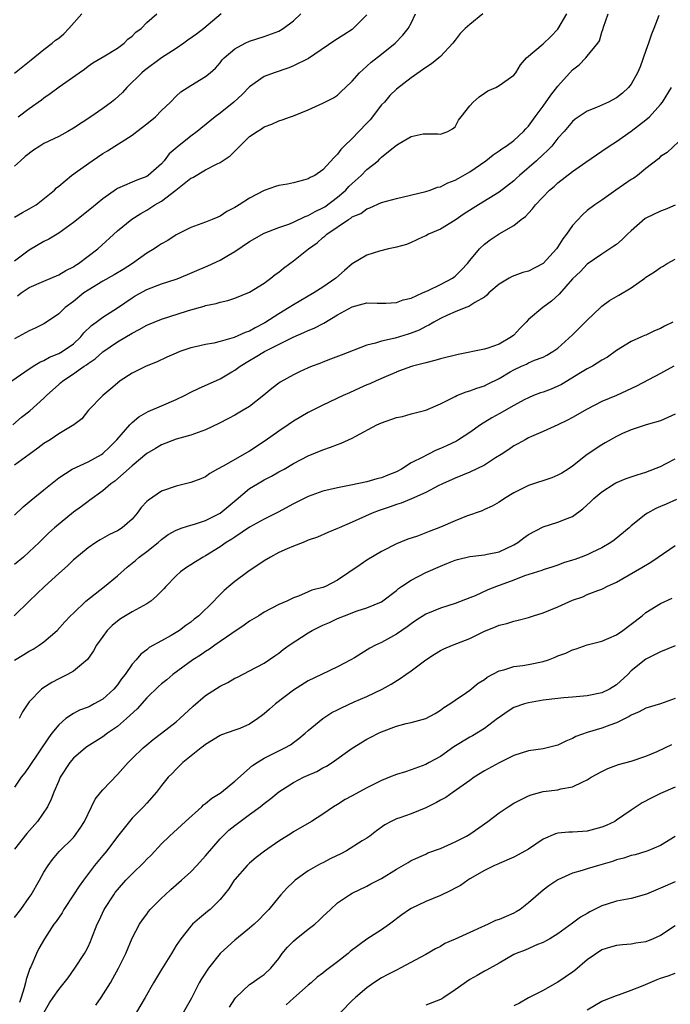
# Model space of a CAD drawing. Units: inches. Extents: x 2574000 to 2577000, y 1539000 to 1542000.
# Drawn here: x 2574840 to 2574928, y 1541094 to 1541228 of the extents above; entities that cross this region are included whole.
import ezdxf

# ---------------------------------------------------------------- set-up
doc = ezdxf.new("R2010")
doc.units = ezdxf.units.IN
doc.header["$MEASUREMENT"] = 0
doc.layers.add('LD25741539_2ft', color=135, linetype='Continuous')

msp = doc.modelspace()

# ---------------------------------------------------------------- linework, layer by layer
at = {"layer": 'LD25741539_2ft'}
for points, elevation in [([(2574838.6, 1541179), (2574840.4, 1541180.23), (2574841.54, 1541181), (2574842.44, 1541181.56), (2574843, 1541181.79), (2574843.77, 1541182.23), (2574845, 1541182.72), (2574845.48, 1541183), (2574847, 1541184.08), (2574848, 1541185), (2574848.44, 1541185.56), (2574849.46, 1541186.54), (2574850.1, 1541187), (2574851, 1541187.69), (2574853, 1541188.96), (2574855, 1541190.33), (2574855.42, 1541190.58), (2574857, 1541191.46), (2574859, 1541192.22), (2574861, 1541192.87), (2574861.35, 1541193), (2574865.33, 1541194.67), (2574867, 1541195.45), (2574868.14, 1541196.14), (2574869, 1541196.63), (2574871, 1541197.98), (2574873, 1541199.12), (2574875, 1541199.9), (2574876.35, 1541200.35), (2574877, 1541200.62), (2574878.59, 1541201.41), (2574879, 1541201.52), (2574879.93, 1541202.07), (2574881, 1541202.59), (2574881.26, 1541202.74), (2574883, 1541204.04), (2574884.11, 1541205), (2574884.53, 1541205.47), (2574885, 1541205.91), (2574886.23, 1541207), (2574887, 1541207.8), (2574888.52, 1541209), (2574888.76, 1541209.24), (2574889, 1541209.49), (2574890.85, 1541211), (2574891, 1541211.14), (2574891.37, 1541211.37), (2574893, 1541212.3), (2574894.66, 1541212.66), (2574895, 1541212.69), (2574896.65, 1541212.65), (2574897, 1541212.61), (2574898.03, 1541213), (2574898.66, 1541213.34), (2574899, 1541213.63), (2574899.46, 1541214.54), (2574899.85, 1541215), (2574901, 1541216.47), (2574901.47, 1541217), (2574902.27, 1541217.73), (2574903, 1541218.19), (2574903.48, 1541218.52), (2574904.55, 1541219), (2574905, 1541219.26), (2574907, 1541220.68), (2574907.29, 1541221), (2574907.91, 1541222.09), (2574908.74, 1541223), (2574911, 1541224.94), (2574912.06, 1541225.94), (2574913, 1541226.91), (2574914.22, 1541229)], 7642), ([(2574838.74, 1541173), (2574839.95, 1541174.05), (2574841.06, 1541174.94), (2574843, 1541176.66), (2574843.35, 1541177), (2574845, 1541178.52), (2574845.26, 1541178.74), (2574845.55, 1541179), (2574847, 1541179.95), (2574847.39, 1541180.23), (2574848.47, 1541181), (2574848.8, 1541181.2), (2574849, 1541181.37), (2574849.98, 1541182.02), (2574851, 1541182.95), (2574853, 1541184.33), (2574855, 1541185.53), (2574855.98, 1541186.02), (2574857, 1541186.61), (2574859, 1541187.42), (2574862.57, 1541188.57), (2574863, 1541188.7), (2574864.81, 1541189.19), (2574865, 1541189.27), (2574866.45, 1541189.55), (2574867, 1541189.75), (2574868.04, 1541189.96), (2574869, 1541190.3), (2574871, 1541191.1), (2574873, 1541192.33), (2574873.9, 1541193), (2574874.51, 1541193.49), (2574875, 1541193.83), (2574875.64, 1541194.36), (2574876.49, 1541195), (2574877, 1541195.36), (2574879.05, 1541197), (2574880.2, 1541197.8), (2574881, 1541198.54), (2574881.26, 1541198.74), (2574881.52, 1541199), (2574884.5, 1541201), (2574884.82, 1541201.18), (2574885, 1541201.34), (2574886.17, 1541201.83), (2574887, 1541202.47), (2574887.4, 1541202.6), (2574889, 1541203.29), (2574891, 1541203.87), (2574895, 1541204.8), (2574895.6, 1541205), (2574896.62, 1541205.38), (2574897, 1541205.45), (2574898.01, 1541205.99), (2574899, 1541206.36), (2574899.4, 1541206.6), (2574901, 1541207.51), (2574903.2, 1541209), (2574904.2, 1541209.8), (2574905, 1541210.34), (2574905.36, 1541210.64), (2574905.95, 1541211), (2574907, 1541211.78), (2574908.34, 1541213), (2574908.64, 1541213.36), (2574909, 1541213.7), (2574909.91, 1541215), (2574911, 1541216.43), (2574912.06, 1541217.94), (2574913, 1541219.15), (2574915, 1541221.38), (2574915.92, 1541222.08), (2574916.83, 1541223), (2574917, 1541223.24), (2574918.44, 1541225), (2574918.66, 1541225.34), (2574919, 1541226.54), (2574919.12, 1541226.88), (2574919.2, 1541227.2), (2574919.86, 1541229)], 7640), ([(2574839, 1541220.92), (2574841.27, 1541222.73), (2574843, 1541224.15), (2574844.11, 1541225), (2574844.59, 1541225.41), (2574845, 1541225.71), (2574845.69, 1541226.31), (2574846.4, 1541227), (2574848.15, 1541229)], 7656), ([(2574867.14, 1541229), (2574864.76, 1541227), (2574863.76, 1541226.24), (2574862.59, 1541225.41), (2574862.04, 1541225), (2574861, 1541224.28), (2574858.99, 1541223), (2574856.69, 1541221.31), (2574856.32, 1541221), (2574854.27, 1541219), (2574853.69, 1541218.31), (2574852.64, 1541217.36), (2574852.19, 1541217), (2574851, 1541216.12), (2574849.39, 1541215), (2574847, 1541213.42), (2574846.27, 1541213), (2574845, 1541212.31), (2574843, 1541211.33), (2574842.44, 1541211), (2574841.56, 1541210.44), (2574840.42, 1541209.58), (2574839.78, 1541209), (2574839, 1541208.26)], 7652), ([(2574839, 1541201.31), (2574840.05, 1541201.95), (2574841, 1541202.44), (2574841.94, 1541203), (2574844.42, 1541205), (2574844.71, 1541205.29), (2574845, 1541205.54), (2574846.75, 1541207), (2574847.57, 1541207.57), (2574849.55, 1541209), (2574851, 1541209.97), (2574851.65, 1541210.35), (2574855, 1541212.48), (2574855.66, 1541213), (2574856.43, 1541213.57), (2574857, 1541214.05), (2574858.18, 1541215), (2574859, 1541215.84), (2574860.23, 1541217), (2574861, 1541217.78), (2574861.63, 1541218.37), (2574863, 1541219.27), (2574865, 1541220.49), (2574865.64, 1541221), (2574866.38, 1541221.62), (2574867, 1541222.34), (2574867.27, 1541222.73), (2574867.55, 1541223), (2574869, 1541224.24), (2574870.42, 1541225), (2574871, 1541225.28), (2574873, 1541225.94), (2574875, 1541226.67), (2574875.6, 1541227), (2574877, 1541228.06), (2574878.01, 1541229)], 7650), ([(2574902.78, 1541229), (2574901, 1541227.57), (2574900.38, 1541227), (2574899.68, 1541226.32), (2574899, 1541225.45), (2574898.69, 1541225), (2574897, 1541223.22), (2574896.77, 1541223), (2574895.79, 1541222.21), (2574895, 1541221.71), (2574893, 1541220.3), (2574891, 1541218.74), (2574890.13, 1541217.87), (2574889.38, 1541217), (2574889, 1541216.6), (2574887.42, 1541214.58), (2574887, 1541214.13), (2574885.88, 1541213), (2574885, 1541212.04), (2574883.89, 1541211), (2574883.45, 1541210.55), (2574883, 1541209.88), (2574882.54, 1541209.46), (2574881, 1541207.77), (2574879.88, 1541207), (2574879.26, 1541206.74), (2574879, 1541206.53), (2574878.34, 1541206.34), (2574877, 1541206.01), (2574876.17, 1541205.83), (2574875, 1541205.65), (2574874.53, 1541205.47), (2574873, 1541204.96), (2574871, 1541203.91), (2574869.59, 1541203), (2574869.22, 1541202.78), (2574869, 1541202.62), (2574867.9, 1541202.1), (2574867, 1541201.45), (2574866.67, 1541201.33), (2574865.92, 1541201), (2574865, 1541200.63), (2574863, 1541199.9), (2574861, 1541198.9), (2574859.86, 1541198.14), (2574859, 1541197.69), (2574858.6, 1541197.4), (2574858, 1541197), (2574857, 1541196.41), (2574855.06, 1541195), (2574853.8, 1541194.2), (2574852.55, 1541193.45), (2574851, 1541192.6), (2574849, 1541191.39), (2574848.44, 1541191), (2574847, 1541189.84), (2574845.88, 1541189), (2574845, 1541188.14), (2574843.34, 1541187), (2574843, 1541186.79), (2574841.8, 1541186.2), (2574841, 1541185.83), (2574839, 1541184.72)], 7644), ([(2574887, 1541228.9), (2574885.13, 1541227), (2574885, 1541226.9), (2574883.84, 1541226.16), (2574882.6, 1541225.4), (2574879.05, 1541222.95), (2574877, 1541221.91), (2574876.34, 1541221.66), (2574874.37, 1541221), (2574873, 1541220.47), (2574871, 1541219.09), (2574869.98, 1541218.02), (2574868.87, 1541217), (2574867, 1541215.47), (2574866.34, 1541215), (2574865.61, 1541214.39), (2574863.85, 1541213), (2574863, 1541212.37), (2574861.13, 1541210.87), (2574860.07, 1541209.93), (2574859.37, 1541209), (2574859, 1541208.59), (2574857.2, 1541207), (2574857, 1541206.87), (2574855.64, 1541206.36), (2574853.35, 1541205.35), (2574853, 1541205.21), (2574852.86, 1541205.14), (2574851, 1541203.8), (2574849.47, 1541202.53), (2574847, 1541200.57), (2574845, 1541199.15), (2574843.68, 1541198.32), (2574843, 1541197.98), (2574841, 1541196.84), (2574839, 1541195.32)], 7648), ([(2574926.77, 1541228.77), (2574926.1, 1541227), (2574925.75, 1541226.25), (2574925.37, 1541225), (2574925, 1541224.04), (2574924.21, 1541221.79), (2574923.86, 1541221), (2574923, 1541219.43), (2574922.64, 1541219), (2574921.8, 1541218.2), (2574921, 1541217.59), (2574919.88, 1541217), (2574918.27, 1541216.27), (2574917, 1541215.75), (2574915.35, 1541214.65), (2574915, 1541214.37), (2574913.85, 1541213), (2574913, 1541212.06), (2574912.16, 1541211), (2574911.61, 1541210.39), (2574911, 1541209.86), (2574910.08, 1541209), (2574907.8, 1541207), (2574907.39, 1541206.61), (2574907, 1541206.27), (2574905, 1541204.74), (2574902.17, 1541203), (2574900.25, 1541201.75), (2574899, 1541200.9), (2574897, 1541199.67), (2574895.4, 1541199), (2574895, 1541198.75), (2574894.58, 1541198.58), (2574893, 1541197.85), (2574892.4, 1541197.6), (2574891, 1541197.24), (2574890.82, 1541197.18), (2574889.95, 1541197), (2574888.69, 1541196.69), (2574887, 1541196.14), (2574885, 1541194.94), (2574883.93, 1541194.07), (2574882.75, 1541193), (2574881, 1541191.78), (2574879.77, 1541191), (2574877, 1541189.39), (2574876.42, 1541189), (2574875, 1541188.16), (2574873.09, 1541186.91), (2574871.77, 1541186.23), (2574871, 1541185.8), (2574870.39, 1541185.61), (2574868.92, 1541184.92), (2574867, 1541184.36), (2574866.14, 1541184.14), (2574865, 1541183.95), (2574863.63, 1541183.63), (2574863, 1541183.5), (2574861.49, 1541183), (2574861, 1541182.8), (2574859.75, 1541182.25), (2574858.41, 1541181.59), (2574856.91, 1541181), (2574855.36, 1541180.23), (2574855, 1541180.05), (2574853.39, 1541179), (2574853, 1541178.71), (2574852.09, 1541177.91), (2574851, 1541177), (2574849.06, 1541175), (2574848.14, 1541173.86), (2574847.07, 1541173), (2574845, 1541171.79), (2574843.83, 1541171), (2574843, 1541170.49), (2574842.16, 1541169.84), (2574841, 1541169), (2574839, 1541167.51)], 7638), ([(2574839.39, 1541190.61), (2574839.91, 1541191), (2574841, 1541191.71), (2574843, 1541192.61), (2574845, 1541193.44), (2574845.96, 1541194.04), (2574847, 1541194.56), (2574847.26, 1541194.74), (2574847.68, 1541195), (2574850.32, 1541197), (2574853, 1541199.44), (2574854.95, 1541201.05), (2574856.18, 1541201.82), (2574857, 1541202.28), (2574858.12, 1541203), (2574859, 1541203.5), (2574860.97, 1541205), (2574863, 1541206.62), (2574863.26, 1541206.74), (2574865, 1541207.76), (2574866.58, 1541208.58), (2574867, 1541208.77), (2574868.34, 1541209.66), (2574871, 1541212.3), (2574872.02, 1541213), (2574872.64, 1541213.36), (2574873, 1541213.63), (2574874.03, 1541213.97), (2574875, 1541214.42), (2574875.44, 1541214.56), (2574876.6, 1541215), (2574877, 1541215.14), (2574879, 1541215.94), (2574881, 1541216.84), (2574882.43, 1541217.57), (2574883, 1541217.94), (2574883.54, 1541218.46), (2574884.06, 1541219), (2574885, 1541219.85), (2574885.99, 1541221), (2574887, 1541221.87), (2574887.59, 1541222.41), (2574889, 1541223.51), (2574890.82, 1541225), (2574891.88, 1541226.12), (2574892.61, 1541227), (2574893, 1541227.73), (2574893.63, 1541229)], 7646), ([(2574839.49, 1541215), (2574841, 1541216.11), (2574842.68, 1541217.32), (2574843, 1541217.59), (2574843.85, 1541218.15), (2574845.06, 1541219.06), (2574847.78, 1541221), (2574848.52, 1541221.48), (2574849, 1541221.88), (2574849.65, 1541222.35), (2574851.29, 1541223.29), (2574853, 1541224.36), (2574853.91, 1541225), (2574854.44, 1541225.56), (2574855, 1541225.97), (2574855.49, 1541226.51), (2574856.24, 1541227), (2574857, 1541227.82), (2574858.35, 1541229)], 7654), ([(2574839, 1541160.73), (2574840.16, 1541161.84), (2574841.24, 1541162.76), (2574843, 1541164.15), (2574844.55, 1541165.45), (2574845, 1541165.78), (2574846.86, 1541167), (2574849, 1541167.97), (2574850.82, 1541169), (2574851, 1541169.12), (2574851.97, 1541170.03), (2574852.93, 1541171), (2574854.68, 1541173), (2574855, 1541173.33), (2574855.91, 1541174.09), (2574857.18, 1541174.82), (2574859, 1541175.62), (2574861, 1541176.46), (2574862.14, 1541177), (2574863, 1541177.46), (2574864.04, 1541177.96), (2574867, 1541179.28), (2574868.61, 1541180.23), (2574869, 1541180.45), (2574869.73, 1541181), (2574871, 1541181.77), (2574871.78, 1541182.22), (2574873.03, 1541183), (2574876.95, 1541184.95), (2574878.42, 1541185.58), (2574879, 1541185.87), (2574879.8, 1541186.2), (2574881.11, 1541186.89), (2574883, 1541188), (2574885, 1541189.11), (2574887, 1541189.63), (2574888.41, 1541189.59), (2574889.58, 1541189.58), (2574891, 1541189.67), (2574891.94, 1541190.06), (2574893, 1541190.3), (2574894.55, 1541191), (2574895.33, 1541191.33), (2574897, 1541192.12), (2574898.65, 1541193), (2574899, 1541193.27), (2574899.88, 1541194.12), (2574900.7, 1541195), (2574901, 1541195.42), (2574902.32, 1541197), (2574903, 1541197.65), (2574903.79, 1541198.21), (2574905.03, 1541199.03), (2574907, 1541200.2), (2574908.02, 1541201), (2574908.59, 1541201.41), (2574909, 1541201.87), (2574909.57, 1541202.43), (2574909.98, 1541203), (2574911.88, 1541205), (2574912.49, 1541205.51), (2574913, 1541205.98), (2574915, 1541207.55), (2574916.82, 1541208.82), (2574919, 1541210.3), (2574920, 1541211), (2574921, 1541211.63), (2574923, 1541213.04), (2574925, 1541214.56), (2574925.49, 1541215), (2574927, 1541216.67), (2574927.28, 1541217), (2574928.48, 1541219)], 7636), ([(2574930.98, 1541213.02), (2574927.88, 1541210.12), (2574927, 1541209.57), (2574926.73, 1541209.27), (2574925, 1541207.95), (2574923.87, 1541207), (2574923.36, 1541206.64), (2574923, 1541206.43), (2574920.92, 1541205), (2574919, 1541203.64), (2574918.06, 1541203), (2574917, 1541202.2), (2574916.36, 1541201.64), (2574915, 1541200.17), (2574914.18, 1541199), (2574913.66, 1541198.34), (2574913, 1541197.26), (2574912.81, 1541197), (2574911, 1541195.01), (2574909, 1541193.96), (2574908.24, 1541193.76), (2574906.78, 1541193.22), (2574906.35, 1541193), (2574905, 1541192.2), (2574903.61, 1541191), (2574903.32, 1541190.68), (2574903, 1541190.43), (2574901.69, 1541189.69), (2574900.87, 1541189.13), (2574900.48, 1541189), (2574899, 1541188.4), (2574897.96, 1541187.96), (2574897, 1541187.5), (2574896.11, 1541187), (2574895.42, 1541186.58), (2574895, 1541186.41), (2574894.09, 1541185.91), (2574893, 1541185.49), (2574892.63, 1541185.37), (2574890.84, 1541184.84), (2574889, 1541184.43), (2574888.14, 1541184.14), (2574887, 1541183.89), (2574883.47, 1541182.53), (2574882.04, 1541181.96), (2574881, 1541181.57), (2574880.6, 1541181.4), (2574879.55, 1541181), (2574879, 1541180.77), (2574877.83, 1541180.23), (2574877, 1541179.84), (2574875.17, 1541178.83), (2574874.03, 1541177.97), (2574872.95, 1541177.05), (2574871, 1541175.54), (2574870.13, 1541175), (2574869, 1541174.36), (2574868.12, 1541173.88), (2574866.81, 1541173.19), (2574865, 1541172.34), (2574864, 1541172), (2574863, 1541171.63), (2574861, 1541171.07), (2574859, 1541170.31), (2574858.19, 1541169.81), (2574857, 1541169.11), (2574855, 1541167.45), (2574852.64, 1541165.36), (2574852.11, 1541165), (2574851, 1541164.02), (2574849.26, 1541162.74), (2574849, 1541162.6), (2574848.09, 1541161.91), (2574847, 1541161.11), (2574844.45, 1541159), (2574843.68, 1541158.32), (2574843, 1541157.62), (2574842.33, 1541157), (2574841, 1541155.7), (2574840.22, 1541155), (2574839, 1541154.01)], 7634), ([(2574929, 1541202.95), (2574927.62, 1541202.38), (2574927, 1541202.15), (2574925, 1541201.18), (2574924.89, 1541201.11), (2574923, 1541199.47), (2574922.5, 1541199), (2574921.75, 1541198.25), (2574921, 1541197.61), (2574920.65, 1541197.35), (2574920.09, 1541197), (2574919, 1541196.28), (2574917, 1541194.92), (2574916.08, 1541193.92), (2574915, 1541192.92), (2574913.17, 1541190.83), (2574912.13, 1541189.87), (2574910.95, 1541189), (2574909, 1541187.36), (2574908.7, 1541187), (2574907.84, 1541186.16), (2574907, 1541185.26), (2574906.71, 1541185), (2574905, 1541183.99), (2574903.45, 1541183.45), (2574903, 1541183.31), (2574899.4, 1541182.6), (2574897, 1541182.01), (2574896.23, 1541181.77), (2574895, 1541181.49), (2574893.18, 1541181), (2574892.91, 1541180.91), (2574891.09, 1541180.23), (2574891, 1541180.19), (2574889.6, 1541179.6), (2574888.24, 1541179), (2574887.39, 1541178.61), (2574887, 1541178.46), (2574886, 1541178), (2574884.6, 1541177.4), (2574883.74, 1541177), (2574881, 1541175.7), (2574879, 1541174.69), (2574877, 1541173.52), (2574876.25, 1541173), (2574875, 1541172.18), (2574873.15, 1541170.85), (2574871, 1541169.44), (2574867.41, 1541167.41), (2574866.62, 1541167), (2574865.61, 1541166.39), (2574865, 1541165.95), (2574864.35, 1541165.65), (2574863, 1541165.15), (2574861, 1541164.66), (2574859, 1541163.97), (2574857.22, 1541162.78), (2574857, 1541162.57), (2574856.26, 1541161.74), (2574855.7, 1541161), (2574855, 1541160.19), (2574853.64, 1541159), (2574853, 1541158.56), (2574851.94, 1541158.06), (2574850.65, 1541157.35), (2574850.06, 1541157), (2574849, 1541156.27), (2574847.22, 1541154.78), (2574847, 1541154.62), (2574846.19, 1541153.81), (2574845, 1541152.78), (2574843.08, 1541151), (2574841, 1541149), (2574838.95, 1541147)], 7632), ([(2574839, 1541140.96), (2574840.26, 1541141.74), (2574841, 1541142.17), (2574841.53, 1541142.47), (2574842.36, 1541143), (2574843, 1541143.48), (2574844.8, 1541145), (2574845.83, 1541146.17), (2574846.61, 1541147), (2574847, 1541147.38), (2574848.72, 1541149), (2574851.25, 1541151), (2574853, 1541152.46), (2574854.35, 1541153.65), (2574855.46, 1541154.54), (2574855.98, 1541155), (2574857, 1541155.78), (2574858.54, 1541157), (2574859, 1541157.4), (2574859.93, 1541158.07), (2574861, 1541158.69), (2574861.84, 1541159), (2574863, 1541159.37), (2574863.49, 1541159.49), (2574865, 1541159.98), (2574867, 1541160.97), (2574869.19, 1541162.81), (2574871, 1541164.34), (2574872.08, 1541165), (2574873, 1541165.54), (2574873.98, 1541166.02), (2574875, 1541166.61), (2574875.7, 1541167), (2574877, 1541167.77), (2574879, 1541168.79), (2574881, 1541169.62), (2574882.04, 1541169.96), (2574883, 1541170.36), (2574883.49, 1541170.51), (2574885, 1541171.22), (2574885.5, 1541171.5), (2574888.35, 1541173), (2574889, 1541173.29), (2574891, 1541174), (2574891.82, 1541174.18), (2574893, 1541174.52), (2574895, 1541175.01), (2574897, 1541175.87), (2574898.75, 1541176.75), (2574899, 1541176.89), (2574899.25, 1541177), (2574900.5, 1541177.5), (2574901, 1541177.64), (2574901.97, 1541178.03), (2574903, 1541178.35), (2574903.42, 1541178.58), (2574905, 1541179.33), (2574906.52, 1541180.23), (2574907, 1541180.51), (2574908.05, 1541181), (2574908.71, 1541181.29), (2574909, 1541181.46), (2574909.82, 1541181.82), (2574911, 1541182.26), (2574911.49, 1541182.51), (2574912.31, 1541183), (2574913, 1541183.49), (2574915, 1541185.29), (2574917, 1541187.28), (2574918.81, 1541189), (2574919, 1541189.17), (2574920.05, 1541189.95), (2574921, 1541190.52), (2574921.33, 1541190.67), (2574923, 1541191.7), (2574924.83, 1541193), (2574925, 1541193.14), (2574926.15, 1541193.85), (2574927, 1541194.46), (2574927.36, 1541194.64), (2574927.91, 1541195), (2574929, 1541195.58)], 7630), ([(2574928.66, 1541187), (2574927.53, 1541186.47), (2574927, 1541186.16), (2574926.15, 1541185.85), (2574925, 1541185.24), (2574924.82, 1541185.18), (2574924.39, 1541185), (2574923, 1541184.36), (2574921, 1541183.15), (2574919.75, 1541182.25), (2574919, 1541181.84), (2574917.73, 1541181), (2574917, 1541180.63), (2574916.33, 1541180.23), (2574916.08, 1541180.09), (2574913.5, 1541178.5), (2574913, 1541178.27), (2574912.1, 1541177.9), (2574911, 1541177.49), (2574910.63, 1541177.37), (2574909.68, 1541177), (2574909, 1541176.72), (2574908.41, 1541176.41), (2574907, 1541175.65), (2574905, 1541174.5), (2574904.03, 1541173.97), (2574902.46, 1541173), (2574901, 1541171.97), (2574899.48, 1541171), (2574899.18, 1541170.82), (2574897.83, 1541170.17), (2574897, 1541169.79), (2574896.42, 1541169.58), (2574895.29, 1541169), (2574895, 1541168.86), (2574894.68, 1541168.68), (2574893, 1541167.84), (2574891.71, 1541167), (2574891, 1541166.61), (2574889.84, 1541166.16), (2574889, 1541165.79), (2574888.34, 1541165.66), (2574887, 1541165.26), (2574884.81, 1541164.81), (2574883, 1541164.45), (2574881, 1541163.98), (2574879, 1541163.26), (2574877, 1541162.25), (2574874.88, 1541161.12), (2574873, 1541160.19), (2574871, 1541159.06), (2574869, 1541157.74), (2574868.57, 1541157.43), (2574867.84, 1541157), (2574867, 1541156.42), (2574865, 1541155.18), (2574864.67, 1541155), (2574863.63, 1541154.37), (2574863, 1541153.95), (2574862.41, 1541153.59), (2574861.6, 1541153), (2574861, 1541152.46), (2574859.62, 1541151), (2574859.33, 1541150.67), (2574858.34, 1541149.66), (2574857.57, 1541149), (2574857, 1541148.62), (2574855, 1541147.54), (2574853.41, 1541146.59), (2574853, 1541146.29), (2574852.31, 1541145.69), (2574851.62, 1541145), (2574851, 1541144.19), (2574850.14, 1541143), (2574849.75, 1541142.25), (2574848.93, 1541141.07), (2574847, 1541139.45), (2574846.2, 1541139), (2574845, 1541138.44), (2574844.07, 1541137.93), (2574842.86, 1541137.14), (2574842.66, 1541137), (2574841, 1541135.27), (2574840.8, 1541135), (2574840.08, 1541133.92), (2574839.62, 1541133)], 7628), ([(2574928.82, 1541181), (2574927.41, 1541180.23), (2574927, 1541180.01), (2574923.7, 1541178.3), (2574921, 1541177.04), (2574919, 1541176.19), (2574917, 1541175.17), (2574915, 1541174.01), (2574914.33, 1541173.67), (2574913, 1541173.03), (2574911, 1541172.11), (2574909.43, 1541171.43), (2574909, 1541171.24), (2574908.54, 1541171), (2574907.56, 1541170.44), (2574907, 1541170.18), (2574906.32, 1541169.68), (2574905.29, 1541169), (2574904.52, 1541168.52), (2574903, 1541167.52), (2574901, 1541166.58), (2574899, 1541165.77), (2574897.29, 1541165), (2574896.71, 1541164.71), (2574895, 1541163.79), (2574893.07, 1541162.93), (2574891.67, 1541162.33), (2574891, 1541162.16), (2574890.16, 1541161.84), (2574888.64, 1541161.36), (2574887.69, 1541161), (2574885, 1541159.75), (2574883.22, 1541159), (2574883, 1541158.89), (2574881.66, 1541158.34), (2574880.27, 1541157.73), (2574879, 1541157.29), (2574878.3, 1541157), (2574877, 1541156.5), (2574876.13, 1541156.13), (2574875, 1541155.61), (2574873.85, 1541155), (2574873, 1541154.5), (2574870.77, 1541153), (2574869, 1541151.66), (2574868.16, 1541151), (2574867.54, 1541150.46), (2574866.54, 1541149.46), (2574866.15, 1541149), (2574864.1, 1541147), (2574863.47, 1541146.53), (2574863, 1541146.12), (2574862.33, 1541145.67), (2574861.45, 1541145), (2574861, 1541144.71), (2574860.31, 1541144.31), (2574859, 1541143.6), (2574857.33, 1541142.67), (2574857, 1541142.38), (2574856.21, 1541141.79), (2574855.54, 1541141), (2574855, 1541140.42), (2574854.04, 1541139), (2574853.58, 1541138.42), (2574853, 1541137.62), (2574852.5, 1541137), (2574851, 1541135.65), (2574849.85, 1541135), (2574849.29, 1541134.71), (2574849, 1541134.58), (2574847.86, 1541134.14), (2574847, 1541133.71), (2574845.96, 1541133), (2574845, 1541132.17), (2574844.08, 1541131), (2574843.62, 1541130.38), (2574841, 1541126.46), (2574840.38, 1541125.62), (2574839.88, 1541125), (2574839, 1541123.67)], 7626), ([(2574929, 1541174.49), (2574927, 1541173.56), (2574925.04, 1541173.04), (2574923, 1541172.35), (2574921.82, 1541171.82), (2574921, 1541171.43), (2574919.45, 1541170.55), (2574919, 1541170.32), (2574917, 1541168.98), (2574915, 1541167.4), (2574914.42, 1541167), (2574913.55, 1541166.45), (2574913, 1541166.15), (2574912.18, 1541165.82), (2574909, 1541164.75), (2574908.47, 1541164.47), (2574907, 1541163.74), (2574905.74, 1541163), (2574905, 1541162.5), (2574904.07, 1541161.93), (2574903, 1541161.48), (2574902.68, 1541161.32), (2574900.57, 1541160.57), (2574899, 1541159.94), (2574897, 1541159.09), (2574895.49, 1541158.51), (2574895, 1541158.29), (2574893.87, 1541157.87), (2574892.56, 1541157.44), (2574891, 1541156.81), (2574889, 1541155.78), (2574887, 1541154.57), (2574886.05, 1541153.95), (2574883, 1541151.84), (2574881.36, 1541151), (2574881, 1541150.84), (2574879.5, 1541150.5), (2574879, 1541150.25), (2574877.66, 1541149.66), (2574877, 1541149.45), (2574876.07, 1541149), (2574875, 1541148.53), (2574873, 1541147.5), (2574872.25, 1541147), (2574871, 1541146.27), (2574870.28, 1541145.72), (2574868.6, 1541144.6), (2574866.29, 1541143), (2574865.54, 1541142.46), (2574865, 1541142.14), (2574864.34, 1541141.66), (2574863.29, 1541141), (2574860.53, 1541139), (2574859.72, 1541138.28), (2574859, 1541137.72), (2574858.62, 1541137.38), (2574857, 1541135.82), (2574855.68, 1541134.32), (2574854.25, 1541133), (2574853, 1541131.94), (2574851.63, 1541131), (2574851, 1541130.51), (2574848.85, 1541129.15), (2574848.64, 1541129), (2574847, 1541127.6), (2574846.52, 1541127), (2574845.22, 1541125), (2574845, 1541124.52), (2574844.35, 1541123), (2574843.97, 1541122.03), (2574843.48, 1541121), (2574842.12, 1541119), (2574840.65, 1541117.35), (2574839, 1541115.21)], 7624), ([(2574839, 1541105.91), (2574839.83, 1541107), (2574841, 1541108.65), (2574841.27, 1541109), (2574842.41, 1541111), (2574843, 1541112.1), (2574843.56, 1541113), (2574844.18, 1541113.82), (2574845.09, 1541114.91), (2574847, 1541116.82), (2574847.15, 1541117), (2574847.94, 1541118.06), (2574848.51, 1541119), (2574849.45, 1541121), (2574849.97, 1541122.03), (2574850.73, 1541123), (2574851, 1541123.31), (2574853, 1541125.39), (2574854.46, 1541127), (2574855, 1541127.56), (2574856.51, 1541129), (2574857, 1541129.43), (2574857.86, 1541130.14), (2574859, 1541131), (2574861, 1541132.57), (2574861.5, 1541133), (2574863.31, 1541134.69), (2574865, 1541136.14), (2574867, 1541137.43), (2574868.06, 1541137.93), (2574869, 1541138.49), (2574869.35, 1541138.65), (2574871, 1541139.49), (2574873, 1541140.56), (2574874.44, 1541141.56), (2574875, 1541141.93), (2574875.59, 1541142.41), (2574876.38, 1541143), (2574879, 1541144.68), (2574879.55, 1541145), (2574881, 1541145.74), (2574881.9, 1541146.1), (2574883, 1541146.62), (2574883.92, 1541147), (2574885.66, 1541147.66), (2574887, 1541148.1), (2574889, 1541148.93), (2574891, 1541150.45), (2574891.29, 1541150.71), (2574891.7, 1541151), (2574893, 1541151.88), (2574895, 1541152.89), (2574897, 1541153.78), (2574897.89, 1541154.11), (2574899, 1541154.57), (2574899.33, 1541154.67), (2574901, 1541155.07), (2574903, 1541155.32), (2574903.38, 1541155.38), (2574905, 1541155.73), (2574907, 1541156.66), (2574907.55, 1541157), (2574908.35, 1541157.65), (2574909, 1541158.1), (2574911, 1541159.12), (2574913, 1541159.74), (2574914.27, 1541160.27), (2574915, 1541160.55), (2574916.42, 1541161.58), (2574917.47, 1541162.53), (2574917.92, 1541163), (2574919, 1541163.91), (2574920.66, 1541165), (2574920.88, 1541165.12), (2574922.3, 1541165.7), (2574923.81, 1541166.19), (2574925, 1541166.56), (2574927, 1541167.36), (2574927.74, 1541167.74), (2574929, 1541168.41)], 7622), ([(2574929.15, 1541162.85), (2574927.77, 1541162.23), (2574927, 1541161.89), (2574926.36, 1541161.64), (2574925.21, 1541161), (2574925, 1541160.87), (2574923, 1541159.24), (2574922.73, 1541159), (2574920.68, 1541157.32), (2574920.24, 1541157), (2574919, 1541156.26), (2574917.61, 1541155.61), (2574917, 1541155.31), (2574916.2, 1541155), (2574915.31, 1541154.69), (2574915, 1541154.57), (2574913.78, 1541154.22), (2574913, 1541153.89), (2574912.31, 1541153.69), (2574911, 1541153.27), (2574910.82, 1541153.18), (2574908.44, 1541152.44), (2574907, 1541151.87), (2574904.66, 1541151), (2574903.47, 1541150.53), (2574901.74, 1541149.74), (2574901, 1541149.45), (2574899, 1541148.69), (2574897, 1541148.04), (2574895, 1541147.23), (2574893.65, 1541146.35), (2574893, 1541145.91), (2574892.49, 1541145.51), (2574891.73, 1541145), (2574891, 1541144.49), (2574889, 1541143.39), (2574888.18, 1541143), (2574887.41, 1541142.59), (2574885.3, 1541141.3), (2574884.78, 1541141), (2574883, 1541140.07), (2574880.82, 1541139), (2574879, 1541138.14), (2574877, 1541136.87), (2574874.55, 1541135), (2574873.72, 1541134.28), (2574873, 1541133.64), (2574872.62, 1541133.38), (2574872.15, 1541133), (2574871, 1541132.22), (2574869.67, 1541131.67), (2574869, 1541131.41), (2574867.19, 1541130.81), (2574867, 1541130.71), (2574865, 1541129.47), (2574864.75, 1541129.25), (2574864.4, 1541129), (2574861.92, 1541127), (2574861, 1541126.13), (2574860.46, 1541125.54), (2574859.93, 1541125), (2574859, 1541123.88), (2574858.32, 1541123), (2574857, 1541121.47), (2574856.57, 1541121), (2574855, 1541119.42), (2574854.63, 1541119), (2574853, 1541116.92), (2574851.57, 1541115), (2574851, 1541114.34), (2574849.9, 1541113), (2574848.39, 1541111), (2574847.81, 1541110.19), (2574847, 1541108.97), (2574845.72, 1541107), (2574845.46, 1541106.54), (2574844.64, 1541105.36), (2574844.36, 1541105), (2574843.08, 1541103), (2574842.32, 1541101.68), (2574842, 1541101), (2574841.19, 1541099.19), (2574841.06, 1541098.94), (2574840.55, 1541097.45), (2574840.48, 1541097), (2574840.3, 1541096.3), (2574839.9, 1541095), (2574839.66, 1541094.34)], 7620), ([(2574843.02, 1541093), (2574843.74, 1541094.26), (2574844.24, 1541095), (2574845, 1541096.1), (2574846.3, 1541097.7), (2574847.19, 1541099), (2574848.51, 1541101), (2574848.69, 1541101.31), (2574849, 1541101.9), (2574849.35, 1541102.65), (2574849.49, 1541103), (2574850.25, 1541105), (2574850.5, 1541105.5), (2574851.2, 1541107), (2574852.5, 1541109), (2574852.7, 1541109.3), (2574853, 1541109.68), (2574854.17, 1541111), (2574855, 1541111.86), (2574856.6, 1541113.41), (2574857, 1541113.84), (2574857.59, 1541114.41), (2574859, 1541115.93), (2574860.12, 1541117), (2574862.27, 1541119), (2574864.5, 1541121), (2574864.75, 1541121.25), (2574865, 1541121.42), (2574865.85, 1541122.15), (2574867, 1541122.86), (2574867.2, 1541123), (2574869, 1541124.48), (2574871.4, 1541126.6), (2574872.03, 1541127), (2574873, 1541127.59), (2574875, 1541128.63), (2574875.79, 1541129), (2574876.58, 1541129.42), (2574877, 1541129.74), (2574877.71, 1541130.29), (2574878.58, 1541131), (2574879, 1541131.37), (2574880.97, 1541133), (2574882.19, 1541133.81), (2574883, 1541134.19), (2574883.53, 1541134.47), (2574885.27, 1541135.27), (2574887, 1541136.02), (2574889.08, 1541137), (2574890.3, 1541137.7), (2574891.54, 1541138.46), (2574892.28, 1541139), (2574893, 1541139.49), (2574895, 1541141.02), (2574896.2, 1541141.8), (2574897, 1541142.28), (2574897.49, 1541142.51), (2574898.63, 1541143), (2574901, 1541143.92), (2574903, 1541144.9), (2574904.51, 1541145.49), (2574905, 1541145.73), (2574906.04, 1541145.96), (2574907, 1541146.29), (2574907.6, 1541146.4), (2574909, 1541146.76), (2574909.7, 1541147), (2574911, 1541147.39), (2574913, 1541148.22), (2574915, 1541149.15), (2574916.4, 1541149.6), (2574917, 1541149.89), (2574918.47, 1541150.47), (2574919, 1541150.62), (2574919.25, 1541150.75), (2574919.67, 1541151), (2574921, 1541151.6), (2574924.43, 1541153.57), (2574925.67, 1541154.33), (2574926.68, 1541155), (2574929, 1541156.59)], 7618), ([(2574850.06, 1541093.94), (2574850.78, 1541095), (2574852.04, 1541097), (2574852.4, 1541097.6), (2574853.16, 1541099), (2574854.13, 1541101), (2574855, 1541103.08), (2574856.01, 1541105), (2574856.4, 1541105.6), (2574857, 1541106.37), (2574857.26, 1541106.74), (2574857.48, 1541107), (2574859, 1541108.54), (2574859.49, 1541109), (2574860.27, 1541109.73), (2574861.74, 1541111), (2574863, 1541112.14), (2574863.82, 1541113), (2574865, 1541114.29), (2574867, 1541116.64), (2574867.35, 1541117), (2574868.2, 1541117.8), (2574869, 1541118.45), (2574869.71, 1541119), (2574871, 1541119.92), (2574872.44, 1541121), (2574873, 1541121.45), (2574873.88, 1541122.12), (2574875, 1541123.03), (2574877, 1541124.29), (2574878.36, 1541125), (2574879, 1541125.31), (2574880.19, 1541125.81), (2574881, 1541126.29), (2574881.49, 1541126.51), (2574882.27, 1541127), (2574885, 1541128.96), (2574887, 1541130.18), (2574887.52, 1541130.48), (2574888.55, 1541131), (2574889, 1541131.2), (2574891, 1541131.95), (2574892.32, 1541132.32), (2574893, 1541132.49), (2574895, 1541133.03), (2574896.3, 1541133.7), (2574897, 1541134.13), (2574897.48, 1541134.52), (2574898.31, 1541135), (2574899, 1541135.5), (2574900.56, 1541136.56), (2574901, 1541136.88), (2574902.15, 1541137.85), (2574903, 1541138.34), (2574903.36, 1541138.64), (2574905, 1541139.5), (2574905.64, 1541139.64), (2574907, 1541140.08), (2574908.23, 1541140.23), (2574909, 1541140.36), (2574911, 1541140.77), (2574911.73, 1541141), (2574912.65, 1541141.35), (2574913, 1541141.53), (2574914.07, 1541141.93), (2574915, 1541142.39), (2574915.48, 1541142.52), (2574917, 1541143.03), (2574919, 1541143.55), (2574919.94, 1541143.94), (2574921, 1541144.43), (2574921.84, 1541145), (2574923, 1541145.86), (2574924.47, 1541147), (2574925, 1541147.46), (2574927, 1541148.7), (2574928.58, 1541149.42)], 7616), ([(2574929, 1541142.93), (2574927, 1541142.09), (2574925, 1541141.12), (2574923, 1541139.49), (2574922.52, 1541139), (2574921, 1541137.61), (2574920.05, 1541137), (2574919, 1541136.49), (2574917, 1541136.09), (2574915.99, 1541135.99), (2574915, 1541135.93), (2574913.82, 1541135.82), (2574913, 1541135.76), (2574911, 1541135.5), (2574909, 1541135.16), (2574908.45, 1541135), (2574907, 1541134.5), (2574906.09, 1541133.91), (2574905, 1541133.17), (2574904.8, 1541133), (2574903, 1541131.67), (2574901.36, 1541130.64), (2574901, 1541130.46), (2574898.85, 1541129.15), (2574897, 1541127.83), (2574895.46, 1541127), (2574895, 1541126.74), (2574893, 1541126.03), (2574892.23, 1541125.77), (2574891, 1541125.4), (2574890.09, 1541125), (2574889, 1541124.56), (2574887, 1541123.58), (2574885.88, 1541123), (2574885, 1541122.49), (2574884.04, 1541121.96), (2574883, 1541121.31), (2574882.44, 1541121), (2574881, 1541119.98), (2574879.44, 1541119), (2574877, 1541117.56), (2574876.67, 1541117.33), (2574875, 1541116.31), (2574873.04, 1541114.96), (2574871.92, 1541114.08), (2574871, 1541113.32), (2574870.66, 1541113), (2574869, 1541111.1), (2574868.92, 1541111), (2574868.2, 1541109.8), (2574867, 1541108.37), (2574865.62, 1541107), (2574865.27, 1541106.73), (2574864.2, 1541105.8), (2574863.25, 1541105), (2574863, 1541104.74), (2574861.64, 1541103), (2574861, 1541102.07), (2574860.39, 1541101), (2574859, 1541098.84), (2574857.91, 1541097), (2574856.78, 1541095), (2574855.58, 1541093)], 7614), ([(2574929, 1541135.72), (2574927, 1541135.01), (2574925, 1541134.44), (2574924.06, 1541133.94), (2574923, 1541133.46), (2574922.72, 1541133.28), (2574921, 1541132.42), (2574920.1, 1541132.1), (2574919, 1541131.68), (2574917, 1541131.09), (2574915.46, 1541130.54), (2574915, 1541130.29), (2574914.07, 1541129.93), (2574913, 1541129.4), (2574911, 1541128.89), (2574909, 1541128.61), (2574907, 1541127.99), (2574905, 1541126.99), (2574903, 1541125.87), (2574901.62, 1541125), (2574901, 1541124.59), (2574898.74, 1541123), (2574897.73, 1541122.27), (2574897, 1541121.87), (2574896.45, 1541121.55), (2574895, 1541120.83), (2574893, 1541120.04), (2574891.48, 1541119.48), (2574891, 1541119.33), (2574890.31, 1541119), (2574889.45, 1541118.55), (2574888.3, 1541117.7), (2574887.4, 1541117), (2574887, 1541116.73), (2574886.33, 1541116.33), (2574884.22, 1541115), (2574883.44, 1541114.56), (2574882.08, 1541113.92), (2574881, 1541113.36), (2574880.74, 1541113.26), (2574880.26, 1541113), (2574879, 1541112.26), (2574877.23, 1541111), (2574877, 1541110.78), (2574876.1, 1541109.9), (2574875.28, 1541109), (2574875, 1541108.68), (2574873.63, 1541107), (2574873.32, 1541106.68), (2574873, 1541106.38), (2574872.34, 1541105.66), (2574871.64, 1541105), (2574871, 1541104.45), (2574869, 1541102.83), (2574868.03, 1541101.97), (2574866.99, 1541101.01), (2574865.41, 1541099), (2574864.46, 1541097.54), (2574864.14, 1541097), (2574863.08, 1541094.92), (2574862.01, 1541093)], 7612), ([(2574868.29, 1541093.71), (2574869, 1541094.81), (2574869.15, 1541095), (2574871, 1541096.76), (2574871.36, 1541097), (2574872.3, 1541097.7), (2574873, 1541098.16), (2574873.91, 1541099), (2574875, 1541100.34), (2574875.45, 1541101), (2574876.16, 1541101.84), (2574877, 1541102.69), (2574877.35, 1541103), (2574879, 1541104.32), (2574879.88, 1541105), (2574880.48, 1541105.52), (2574881, 1541106.05), (2574882.02, 1541107), (2574883, 1541107.88), (2574884.64, 1541109), (2574885, 1541109.21), (2574887, 1541110.16), (2574887.53, 1541110.47), (2574888.53, 1541111), (2574889, 1541111.23), (2574891, 1541112.47), (2574892.6, 1541113.4), (2574893, 1541113.65), (2574895, 1541114.55), (2574895.3, 1541114.7), (2574897, 1541115.32), (2574899, 1541116.19), (2574900.55, 1541117), (2574901, 1541117.27), (2574903.45, 1541119), (2574905, 1541120.16), (2574906.25, 1541121), (2574907, 1541121.46), (2574908, 1541122), (2574909, 1541122.48), (2574909.38, 1541122.62), (2574911, 1541123.05), (2574913, 1541123.3), (2574913.43, 1541123.43), (2574915, 1541123.69), (2574916.4, 1541124.4), (2574917, 1541124.64), (2574917.54, 1541125), (2574919, 1541125.81), (2574919.81, 1541126.19), (2574921.27, 1541126.73), (2574923, 1541127.18), (2574925, 1541127.9), (2574926.53, 1541128.53), (2574927.59, 1541129), (2574928.55, 1541129.45)], 7610), ([(2574929, 1541123.68), (2574927, 1541122.78), (2574925.8, 1541122.2), (2574924.48, 1541121.52), (2574923, 1541120.54), (2574921, 1541119.15), (2574920.75, 1541119), (2574919.57, 1541118.43), (2574919, 1541118.2), (2574917, 1541117.65), (2574916.37, 1541117.63), (2574915, 1541117.52), (2574914.48, 1541117.52), (2574913, 1541117.38), (2574912.69, 1541117.31), (2574911, 1541116.57), (2574909, 1541115.22), (2574908.61, 1541115), (2574907, 1541114.13), (2574905, 1541113.28), (2574904.82, 1541113.18), (2574904.39, 1541113), (2574903, 1541112.32), (2574901, 1541111.18), (2574900.72, 1541111), (2574899.72, 1541110.28), (2574899, 1541109.91), (2574898.44, 1541109.56), (2574897, 1541108.88), (2574895, 1541108.07), (2574893, 1541107.12), (2574892.81, 1541107), (2574891.75, 1541106.25), (2574890.09, 1541105), (2574889, 1541104.23), (2574887, 1541102.97), (2574884.73, 1541101.27), (2574884.44, 1541101), (2574883, 1541099.85), (2574881.36, 1541098.64), (2574881, 1541098.34), (2574880.23, 1541097.77), (2574879.39, 1541097), (2574879, 1541096.67), (2574877, 1541094.9), (2574876.01, 1541093.99)], 7608), ([(2574929, 1541116.96), (2574927, 1541115.72), (2574925.27, 1541115), (2574925, 1541114.9), (2574923.54, 1541114.46), (2574923, 1541114.35), (2574922.01, 1541113.99), (2574921, 1541113.76), (2574920.45, 1541113.55), (2574918.53, 1541113), (2574917, 1541112.54), (2574916.3, 1541112.3), (2574915, 1541111.94), (2574913, 1541111.04), (2574911.78, 1541110.22), (2574911, 1541109.61), (2574909, 1541107.89), (2574907.87, 1541107), (2574907.34, 1541106.66), (2574907, 1541106.48), (2574905.94, 1541106.06), (2574905, 1541105.64), (2574904.52, 1541105.48), (2574903.52, 1541105), (2574903, 1541104.79), (2574902.58, 1541104.58), (2574901, 1541103.88), (2574899, 1541102.94), (2574897.62, 1541102.38), (2574897, 1541101.97), (2574896.35, 1541101.65), (2574895, 1541100.84), (2574891.52, 1541099), (2574891, 1541098.75), (2574889.85, 1541098.15), (2574889, 1541097.67), (2574887.95, 1541097), (2574887, 1541096.34), (2574885.42, 1541095), (2574885, 1541094.61), (2574883.42, 1541093)], 7606), ([(2574929, 1541110.75), (2574927, 1541109.88), (2574925.09, 1541109.09), (2574923, 1541108.49), (2574921, 1541108.13), (2574919.71, 1541107.71), (2574919, 1541107.5), (2574917.34, 1541106.66), (2574917, 1541106.44), (2574916.07, 1541105.93), (2574915, 1541105.12), (2574913, 1541103.68), (2574911.89, 1541103), (2574911.32, 1541102.68), (2574911, 1541102.52), (2574910.21, 1541102.21), (2574908.53, 1541101.47), (2574907.32, 1541101), (2574907, 1541100.85), (2574905, 1541099.7), (2574903.27, 1541098.73), (2574903, 1541098.59), (2574902, 1541098), (2574901, 1541097.47), (2574899, 1541096.05), (2574897.47, 1541095), (2574897.18, 1541094.82), (2574897, 1541094.73), (2574895, 1541093.94)], 7604), ([(2574929, 1541104.77), (2574927, 1541103.47), (2574925.97, 1541103), (2574925, 1541102.61), (2574923.61, 1541102.39), (2574923, 1541102.26), (2574921.81, 1541102.19), (2574921, 1541102.11), (2574920.16, 1541101.84), (2574919, 1541101.5), (2574917, 1541100.12), (2574915.3, 1541098.7), (2574915, 1541098.47), (2574913, 1541097.09), (2574912.82, 1541097), (2574911, 1541095.97), (2574909, 1541094.95), (2574907.79, 1541094.22), (2574907, 1541093.89)], 7602), ([(2574917, 1541093.34), (2574919, 1541094.49), (2574919.35, 1541094.65), (2574921, 1541095.29), (2574921.41, 1541095.41), (2574923, 1541095.99), (2574924.64, 1541096.64), (2574926.55, 1541097.45), (2574927, 1541097.62), (2574928.05, 1541097.95), (2574929, 1541098.33)], 7600)]:
    msp.add_lwpolyline(points, dxfattribs=dict(at, elevation=elevation))

doc.saveas('drawing.dxf')
